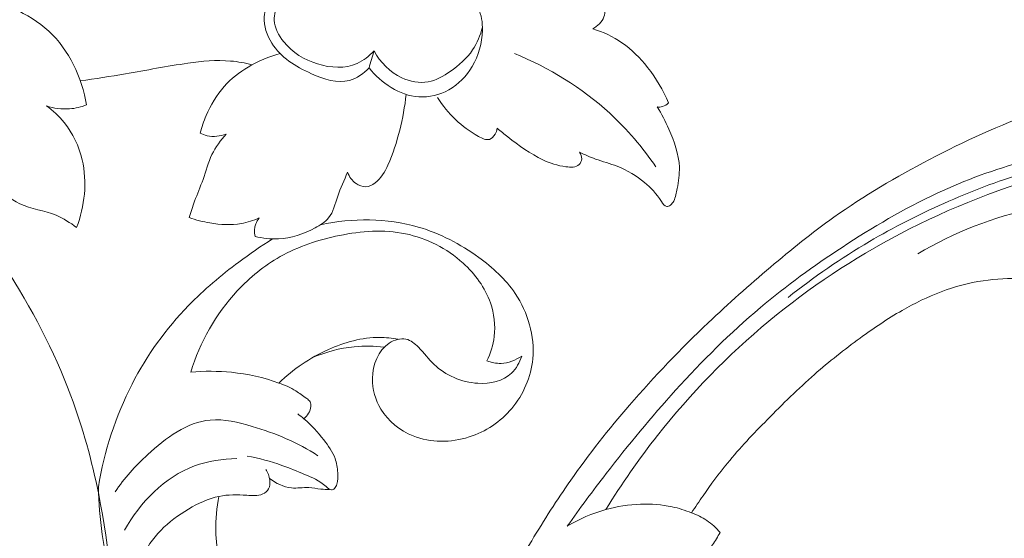
# Model space of a CAD drawing. Units: centimetres. Extents: x 1255 to 2094, y -542 to 111.
# Drawn here: x 1842 to 1852, y -297 to -291 of the extents above; entities that cross this region are included whole.
import ezdxf

# ---------------------------------------------------------------- set-up
doc = ezdxf.new("R2010")
doc.units = ezdxf.units.CM
doc.header["$MEASUREMENT"] = 0
doc.layers.add('layer 1', color=7, linetype='Continuous')

msp = doc.modelspace()

# ---------------------------------------------------------------- linework, layer by layer
at = {"layer": 'layer 1', "color": 250, "lineweight": 20}
for points, knots in [([(1834.4969, -289.89892), (1834.5809, -289.8736), (1834.67028, -289.86229), (1834.75846, -289.86929), (1834.75846, -289.86929), (1834.88425, -289.8794), (1835.00764, -289.92699), (1835.10897, -290.00414), (1835.10897, -290.00414), (1835.27167, -290.12809), (1835.37717, -290.32834), (1835.40008, -290.53256), (1835.40008, -290.53256), (1835.4184, -290.69512), (1835.38439, -290.86023), (1835.3112, -291.00441), (1835.3112, -291.00441), (1835.21518, -291.19335), (1835.05205, -291.34643), (1834.86085, -291.44387), (1834.86085, -291.44387), (1834.67261, -291.5399), (1834.45737, -291.5819), (1834.25153, -291.55708), (1834.25153, -291.55708), (1833.96183, -291.52222), (1833.69101, -291.35506), (1833.48857, -291.13381), (1833.48857, -291.13381), (1833.20636, -290.82544), (1833.05695, -290.41214), (1833.03828, -290.00414), (1833.03828, -290.00414), (1833.03171, -289.86024), (1833.04139, -289.71705), (1833.06402, -289.57605), (1833.06402, -289.57605), (1833.13084, -289.15879), (1833.31115, -288.76112), (1833.53439, -288.39717), (1833.53439, -288.39717), (1833.78187, -287.99369), (1834.08218, -287.63173), (1834.41869, -287.30257), (1834.41869, -287.30257), (1834.94718, -286.78553), (1835.56477, -286.34925), (1836.23864, -286.04873), (1836.23864, -286.04873), (1836.68178, -285.85124), (1837.14925, -285.71243), (1837.62718, -285.62015), (1837.62718, -285.62015), (1838.25396, -285.49896), (1838.8987, -285.4578), (1839.53064, -285.52844), (1839.53064, -285.52844), (1840.13168, -285.59562), (1840.72105, -285.76384), (1841.28051, -286.00029), (1841.28051, -286.00029), (1841.8812, -286.25407), (1842.44752, -286.58634), (1842.95755, -286.98706)], [0, 0, 0, 0, 0.0588235, 0.0588235, 0.0588235, 0.0588235, 0.1176471, 0.1176471, 0.1176471, 0.1176471, 0.1764706, 0.1764706, 0.1764706, 0.1764706, 0.2352941, 0.2352941, 0.2352941, 0.2352941, 0.2941176, 0.2941176, 0.2941176, 0.2941176, 0.3529412, 0.3529412, 0.3529412, 0.3529412, 0.4117647, 0.4117647, 0.4117647, 0.4117647, 0.4705882, 0.4705882, 0.4705882, 0.4705882, 0.5294118, 0.5294118, 0.5294118, 0.5294118, 0.5882353, 0.5882353, 0.5882353, 0.5882353, 0.6470588, 0.6470588, 0.6470588, 0.6470588, 0.7058824, 0.7058824, 0.7058824, 0.7058824, 0.7647059, 0.7647059, 0.7647059, 0.7647059, 0.8235294, 0.8235294, 0.8235294, 0.8235294, 0.8823529, 0.8823529, 0.8823529, 0.8823529, 1, 1, 1, 1]), ([(1840.66116, -290.46856), (1840.76348, -290.55292), (1840.87145, -290.62978), (1840.98289, -290.70247), (1840.98289, -290.70247), (1841.13089, -290.79899), (1841.28511, -290.88844), (1841.44986, -290.94883), (1841.44986, -290.94883), (1841.61073, -291.00787), (1841.78157, -291.03941), (1841.94505, -291.09202), (1841.94505, -291.09202), (1842.06667, -291.13119), (1842.18426, -291.18203), (1842.29931, -291.2398), (1842.29931, -291.2398), (1842.42433, -291.30259), (1842.54651, -291.37344), (1842.64897, -291.46742), (1842.64897, -291.46742), (1842.85361, -291.65523), (1842.97983, -291.93559), (1843.02904, -292.20896)], [0, 0, 0, 0, 0.1428571, 0.1428571, 0.1428571, 0.1428571, 0.2857143, 0.2857143, 0.2857143, 0.2857143, 0.4285714, 0.4285714, 0.4285714, 0.4285714, 0.5714286, 0.5714286, 0.5714286, 0.5714286, 0.7142857, 0.7142857, 0.7142857, 0.7142857, 1, 1, 1, 1]), ([(1846.59094, -290.91871), (1846.66682, -290.95512), (1846.73569, -291.00264), (1846.80272, -291.05624), (1846.80272, -291.05624), (1846.86763, -291.10814), (1846.93071, -291.1657), (1846.96656, -291.23747), (1846.96656, -291.23747), (1846.99951, -291.30351), (1847.00955, -291.38144), (1847.00807, -291.45816), (1847.00807, -291.45816), (1847.00559, -291.58749), (1846.97045, -291.71314), (1846.90546, -291.82281), (1846.90546, -291.82281), (1846.84819, -291.9194), (1846.76779, -292.00362), (1846.66957, -292.0587), (1846.66957, -292.0587), (1846.57843, -292.10968), (1846.47194, -292.13556), (1846.36821, -292.12856), (1846.36821, -292.12856), (1846.17418, -292.11555), (1845.98962, -291.98771), (1845.868, -291.83808)], [0, 0, 0, 0, 0.125, 0.125, 0.125, 0.125, 0.25, 0.25, 0.25, 0.25, 0.375, 0.375, 0.375, 0.375, 0.5, 0.5, 0.5, 0.5, 0.625, 0.625, 0.625, 0.625, 0.75, 0.75, 0.75, 0.75, 1, 1, 1, 1]), ([(1847.30024, -290.83223), (1847.44414, -290.83711), (1847.59348, -290.86214), (1847.72486, -290.91079), (1847.72486, -290.91079), (1847.85723, -290.95986), (1847.97143, -291.03304), (1848.10705, -291.11832), (1848.10705, -291.11832), (1848.16581, -291.1553), (1848.22867, -291.19455), (1848.23807, -291.25373), (1848.23807, -291.25373), (1848.24161, -291.27579), (1848.23772, -291.30075), (1848.22931, -291.32359), (1848.22931, -291.32359), (1848.20993, -291.37677), (1848.16645, -291.4187), (1848.11794, -291.44373)], [0, 0, 0, 0, 0.1666667, 0.1666667, 0.1666667, 0.1666667, 0.3333333, 0.3333333, 0.3333333, 0.3333333, 0.5, 0.5, 0.5, 0.5, 0.6666667, 0.6666667, 0.6666667, 0.6666667, 1, 1, 1, 1]), ([(1845.91827, -291.66562), (1845.87118, -291.71752), (1845.81419, -291.76363), (1845.7502, -291.79212), (1845.7502, -291.79212), (1845.62914, -291.84629), (1845.48305, -291.8378), (1845.35188, -291.79785), (1845.35188, -291.79785), (1845.21768, -291.75698), (1845.09916, -291.6833), (1845.01085, -291.57433), (1845.01085, -291.57433), (1844.95958, -291.51119), (1844.91843, -291.43609), (1844.91482, -291.35796), (1844.91482, -291.35796), (1844.91213, -291.3004), (1844.92988, -291.24122), (1844.95781, -291.18896), (1844.95781, -291.18896), (1844.98461, -291.13883), (1845.02082, -291.09527), (1845.06388, -291.05999)], [0, 0, 0, 0, 0.1428571, 0.1428571, 0.1428571, 0.1428571, 0.2857143, 0.2857143, 0.2857143, 0.2857143, 0.4285714, 0.4285714, 0.4285714, 0.4285714, 0.5714286, 0.5714286, 0.5714286, 0.5714286, 0.7142857, 0.7142857, 0.7142857, 0.7142857, 1, 1, 1, 1]), ([(1844.869, -291.15163), (1844.83966, -291.20416), (1844.81873, -291.26342), (1844.81455, -291.32359), (1844.81455, -291.32359), (1844.80819, -291.41566), (1844.84093, -291.51006), (1844.89043, -291.58869), (1844.89043, -291.58869), (1844.98079, -291.73195), (1845.12667, -291.82267), (1845.28881, -291.89529), (1845.28881, -291.89529), (1845.41411, -291.95143), (1845.5491, -291.99676), (1845.67142, -291.96268), (1845.67142, -291.96268), (1845.74475, -291.94224), (1845.81348, -291.89331), (1845.868, -291.83808)], [0, 0, 0, 0, 0.1666667, 0.1666667, 0.1666667, 0.1666667, 0.3333333, 0.3333333, 0.3333333, 0.3333333, 0.5, 0.5, 0.5, 0.5, 0.6666667, 0.6666667, 0.6666667, 0.6666667, 1, 1, 1, 1]), ([(1847.00799, -291.42683), (1846.98841, -291.50794), (1846.95609, -291.58777), (1846.90978, -291.65685), (1846.90978, -291.65685), (1846.85194, -291.74298), (1846.77218, -291.81227), (1846.68485, -291.87301), (1846.68485, -291.87301), (1846.61583, -291.92096), (1846.54215, -291.96367), (1846.46204, -291.97788), (1846.46204, -291.97788), (1846.37514, -291.99336), (1846.28074, -291.97519), (1846.19779, -291.93637), (1846.19779, -291.93637), (1846.07716, -291.8798), (1845.98071, -291.77925), (1845.91827, -291.66562)], [0, 0, 0, 0, 0.1666667, 0.1666667, 0.1666667, 0.1666667, 0.3333333, 0.3333333, 0.3333333, 0.3333333, 0.5, 0.5, 0.5, 0.5, 0.6666667, 0.6666667, 0.6666667, 0.6666667, 1, 1, 1, 1]), ([(1848.11794, -291.44373), (1848.22125, -291.47562), (1848.32151, -291.52201), (1848.41061, -291.58353), (1848.41061, -291.58353), (1848.50911, -291.65148), (1848.59389, -291.7381), (1848.66828, -291.83243), (1848.66828, -291.83243), (1848.7544, -291.9416), (1848.82646, -292.06118), (1848.8802, -292.18845)], [0, 0, 0, 0, 0.25, 0.25, 0.25, 0.25, 0.5, 0.5, 0.5, 0.5, 1, 1, 1, 1]), ([(1844.17052, -292.49201), (1844.18608, -292.43233), (1844.20644, -292.37407), (1844.2307, -292.31715), (1844.2307, -292.31715), (1844.27616, -292.21087), (1844.33584, -292.10933), (1844.41271, -292.02342), (1844.41271, -292.02342), (1844.48151, -291.94641), (1844.56424, -291.88192), (1844.65341, -291.82854), (1844.65341, -291.82854), (1844.75381, -291.76858), (1844.86243, -291.7229), (1844.97493, -291.69383)], [0, 0, 0, 0, 0.2, 0.2, 0.2, 0.2, 0.4, 0.4, 0.4, 0.4, 0.6, 0.6, 0.6, 0.6, 1, 1, 1, 1]), ([(1848.7532, -292.83291), (1848.61906, -292.63697), (1848.46371, -292.45475), (1848.288, -292.29346), (1848.288, -292.29346), (1848.00897, -292.03749), (1847.67868, -291.83462), (1847.32923, -291.69292)], [0, 0, 0, 0, 0.3333333, 0.3333333, 0.3333333, 0.3333333, 1, 1, 1, 1]), ([(1844.69336, -291.8057), (1844.62243, -291.78795), (1844.55003, -291.77466), (1844.47719, -291.76829), (1844.47719, -291.76829), (1844.33457, -291.75578), (1844.19046, -291.76992), (1844.04805, -291.78972), (1844.04805, -291.78972), (1843.83627, -291.8192), (1843.62817, -291.86128), (1843.41859, -291.89706), (1843.41859, -291.89706), (1843.26797, -291.92279), (1843.11658, -291.94521), (1842.9654, -291.96798)], [0, 0, 0, 0, 0.2, 0.2, 0.2, 0.2, 0.4, 0.4, 0.4, 0.4, 0.6, 0.6, 0.6, 0.6, 1, 1, 1, 1]), ([(1848.3108, -297.57039), (1848.19802, -297.74743), (1848.09186, -297.9286), (1847.99122, -298.11313), (1847.99122, -298.11313), (1847.87241, -298.33087), (1847.76132, -298.55316), (1847.66336, -298.78137), (1847.66336, -298.78137), (1847.5746, -298.98804), (1847.49669, -299.19952), (1847.42175, -299.41211), (1847.42175, -299.41211), (1847.33764, -299.65092), (1847.25736, -299.89112), (1847.18891, -300.13528), (1847.18891, -300.13528), (1847.10544, -300.43278), (1847.03961, -300.73604), (1846.99389, -301.04342), (1846.99389, -301.04342), (1846.95143, -301.329), (1846.92632, -301.61822), (1846.92461, -301.9078), (1846.92461, -301.9078), (1846.92332, -302.13734), (1846.93666, -302.367), (1846.9725, -302.59709), (1846.9725, -302.59709), (1846.99428, -302.73739), (1847.02448, -302.87785), (1847.08537, -303.00604), (1847.08537, -303.00604), (1847.10707, -303.05166), (1847.13258, -303.0957), (1847.16161, -303.13731), (1847.16161, -303.13731), (1847.20306, -303.19653), (1847.25161, -303.25096), (1847.30445, -303.30021), (1847.30445, -303.30021), (1847.36732, -303.35895), (1847.43615, -303.4105), (1847.50941, -303.45729), (1847.50941, -303.45729), (1847.55101, -303.48377), (1847.59401, -303.50868), (1847.64068, -303.52091), (1847.64068, -303.52091), (1847.68027, -303.53121), (1847.72243, -303.53222), (1847.76255, -303.52576), (1847.76255, -303.52576), (1847.79399, -303.52069), (1847.82405, -303.51089), (1847.85325, -303.49869), (1847.85325, -303.49869), (1847.88019, -303.48735), (1847.90642, -303.4739), (1847.93502, -303.46757), (1847.93502, -303.46757), (1847.96799, -303.46023), (1848.00428, -303.46235), (1848.03737, -303.47296), (1848.03737, -303.47296), (1848.06521, -303.48192), (1848.0909, -303.49703), (1848.11449, -303.51457), (1848.11449, -303.51457), (1848.13729, -303.53147), (1848.15826, -303.55065), (1848.17727, -303.57168), (1848.17727, -303.57168), (1848.21522, -303.61366), (1848.24543, -303.66276), (1848.26703, -303.71531), (1848.26703, -303.71531), (1848.28741, -303.76483), (1848.30018, -303.8175), (1848.30099, -303.86989), (1848.30099, -303.86989), (1848.30161, -303.91366), (1848.29396, -303.95712), (1848.28106, -303.9985), (1848.28106, -303.9985), (1848.25602, -304.07877), (1848.21127, -304.15109), (1848.15757, -304.2157), (1848.15757, -304.2157), (1848.09699, -304.28869), (1848.02503, -304.35185), (1847.94307, -304.39753), (1847.94307, -304.39753), (1847.79684, -304.47896), (1847.61902, -304.50486), (1847.44536, -304.49538), (1847.44536, -304.49538), (1847.26187, -304.48532), (1847.08309, -304.43578), (1846.91883, -304.35475), (1846.91883, -304.35475), (1846.79159, -304.29202), (1846.67315, -304.21044), (1846.56679, -304.11576), (1846.56679, -304.11576), (1846.41393, -303.97965), (1846.28601, -303.81659), (1846.18093, -303.64094), (1846.18093, -303.64094), (1846.06999, -303.45557), (1845.98449, -303.25612), (1845.92773, -303.05062), (1845.92773, -303.05062), (1845.86613, -302.82755), (1845.83842, -302.59719), (1845.82097, -302.36713), (1845.82097, -302.36713), (1845.80437, -302.14873), (1845.79696, -301.9307), (1845.80654, -301.71398), (1845.80654, -301.71398), (1845.81786, -301.45907), (1845.85274, -301.20606), (1845.89229, -300.95444), (1845.89229, -300.95444), (1845.94131, -300.64315), (1845.99749, -300.33401), (1846.06223, -300.02658), (1846.06223, -300.02658), (1846.12093, -299.7479), (1846.18663, -299.47067), (1846.26955, -299.19905), (1846.26955, -299.19905), (1846.35192, -298.92942), (1846.45122, -298.66542), (1846.56244, -298.40714), (1846.56244, -298.40714), (1846.68746, -298.11696), (1846.82738, -297.83403), (1846.97212, -297.55377), (1846.97212, -297.55377), (1847.14041, -297.2279), (1847.31523, -296.90552), (1847.50347, -296.59134), (1847.50347, -296.59134), (1847.62751, -296.38439), (1847.75744, -296.18086), (1847.89576, -295.98352), (1847.89576, -295.98352), (1848.07957, -295.72105), (1848.27823, -295.46945), (1848.48762, -295.22705), (1848.48762, -295.22705), (1848.73738, -294.9378), (1849.00236, -294.6619), (1849.27937, -294.39887), (1849.27937, -294.39887), (1849.48185, -294.20671), (1849.69074, -294.02131), (1849.90397, -293.84076), (1849.90397, -293.84076), (1850.11031, -293.66605), (1850.32063, -293.49584), (1850.54108, -293.33929), (1850.54108, -293.33929), (1850.84573, -293.12268), (1851.1695, -292.93227), (1851.50192, -292.75828), (1851.50192, -292.75828), (1851.85062, -292.57563), (1852.20898, -292.4111), (1852.58196, -292.27957), (1852.58196, -292.27957), (1852.88305, -292.1733), (1853.19366, -292.08868), (1853.51081, -292.04326), (1853.51081, -292.04326), (1853.79052, -292.00317), (1854.07522, -291.99359), (1854.36063, -291.99694), (1854.36063, -291.99694), (1854.658, -292.0003), (1854.95615, -292.01765), (1855.24881, -292.07329), (1855.24881, -292.07329), (1855.52137, -292.12509), (1855.78911, -292.21009), (1856.04794, -292.31974), (1856.04794, -292.31974), (1856.28785, -292.42139), (1856.52004, -292.54407), (1856.72929, -292.69809), (1856.72929, -292.69809), (1856.88484, -292.81254), (1857.0277, -292.94426), (1857.16256, -293.08465), (1857.16256, -293.08465), (1857.2809, -293.20789), (1857.39299, -293.33789), (1857.47796, -293.48424), (1857.47796, -293.48424), (1857.54406, -293.59818), (1857.59367, -293.72198), (1857.62648, -293.84913), (1857.62648, -293.84913), (1857.64936, -293.93837), (1857.66406, -294.02922), (1857.66737, -294.12034), (1857.66737, -294.12034), (1857.67111, -294.22398), (1857.66029, -294.328), (1857.63445, -294.42743), (1857.63445, -294.42743), (1857.61379, -294.50683), (1857.58363, -294.58331), (1857.5444, -294.65475), (1857.5444, -294.65475), (1857.49607, -294.74308), (1857.43398, -294.82372), (1857.361, -294.89261), (1857.361, -294.89261), (1857.29414, -294.95574), (1857.21816, -295.00902), (1857.13511, -295.04955), (1857.13511, -295.04955), (1857.04021, -295.09595), (1856.93617, -295.12571), (1856.82929, -295.13245), (1856.82929, -295.13245), (1856.72729, -295.13893), (1856.62276, -295.12437), (1856.52505, -295.09123), (1856.52505, -295.09123), (1856.45858, -295.06858), (1856.39525, -295.0375), (1856.33491, -294.99968), (1856.33491, -294.99968), (1856.27586, -294.96271), (1856.2198, -294.91928), (1856.1776, -294.86409), (1856.1776, -294.86409), (1856.14139, -294.81665), (1856.11546, -294.76052), (1856.10513, -294.70197), (1856.10513, -294.70197), (1856.09919, -294.66785), (1856.09856, -294.63292), (1856.10684, -294.59992), (1856.10684, -294.59992), (1856.11471, -294.56848), (1856.13073, -294.53875), (1856.15229, -294.5155), (1856.15229, -294.5155), (1856.1929, -294.47169), (1856.25323, -294.45046), (1856.31288, -294.43377), (1856.31288, -294.43377), (1856.37853, -294.41541), (1856.44336, -294.40243), (1856.5104, -294.40202)], [0, 0, 0, 0, 0.0151515, 0.0151515, 0.0151515, 0.0151515, 0.030303, 0.030303, 0.030303, 0.030303, 0.0454545, 0.0454545, 0.0454545, 0.0454545, 0.0606061, 0.0606061, 0.0606061, 0.0606061, 0.0757576, 0.0757576, 0.0757576, 0.0757576, 0.0909091, 0.0909091, 0.0909091, 0.0909091, 0.1060606, 0.1060606, 0.1060606, 0.1060606, 0.1212121, 0.1212121, 0.1212121, 0.1212121, 0.1363636, 0.1363636, 0.1363636, 0.1363636, 0.1515152, 0.1515152, 0.1515152, 0.1515152, 0.1666667, 0.1666667, 0.1666667, 0.1666667, 0.1818182, 0.1818182, 0.1818182, 0.1818182, 0.1969697, 0.1969697, 0.1969697, 0.1969697, 0.2121212, 0.2121212, 0.2121212, 0.2121212, 0.2272727, 0.2272727, 0.2272727, 0.2272727, 0.2424242, 0.2424242, 0.2424242, 0.2424242, 0.2575758, 0.2575758, 0.2575758, 0.2575758, 0.2727273, 0.2727273, 0.2727273, 0.2727273, 0.2878788, 0.2878788, 0.2878788, 0.2878788, 0.3030303, 0.3030303, 0.3030303, 0.3030303, 0.3181818, 0.3181818, 0.3181818, 0.3181818, 0.3333333, 0.3333333, 0.3333333, 0.3333333, 0.3484848, 0.3484848, 0.3484848, 0.3484848, 0.3636364, 0.3636364, 0.3636364, 0.3636364, 0.3787879, 0.3787879, 0.3787879, 0.3787879, 0.3939394, 0.3939394, 0.3939394, 0.3939394, 0.4090909, 0.4090909, 0.4090909, 0.4090909, 0.4242424, 0.4242424, 0.4242424, 0.4242424, 0.4393939, 0.4393939, 0.4393939, 0.4393939, 0.4545455, 0.4545455, 0.4545455, 0.4545455, 0.469697, 0.469697, 0.469697, 0.469697, 0.4848485, 0.4848485, 0.4848485, 0.4848485, 0.5, 0.5, 0.5, 0.5, 0.5151515, 0.5151515, 0.5151515, 0.5151515, 0.530303, 0.530303, 0.530303, 0.530303, 0.5454545, 0.5454545, 0.5454545, 0.5454545, 0.5606061, 0.5606061, 0.5606061, 0.5606061, 0.5757576, 0.5757576, 0.5757576, 0.5757576, 0.5909091, 0.5909091, 0.5909091, 0.5909091, 0.6060606, 0.6060606, 0.6060606, 0.6060606, 0.6212121, 0.6212121, 0.6212121, 0.6212121, 0.6363636, 0.6363636, 0.6363636, 0.6363636, 0.6515152, 0.6515152, 0.6515152, 0.6515152, 0.6666667, 0.6666667, 0.6666667, 0.6666667, 0.6818182, 0.6818182, 0.6818182, 0.6818182, 0.6969697, 0.6969697, 0.6969697, 0.6969697, 0.7121212, 0.7121212, 0.7121212, 0.7121212, 0.7272727, 0.7272727, 0.7272727, 0.7272727, 0.7424242, 0.7424242, 0.7424242, 0.7424242, 0.7575758, 0.7575758, 0.7575758, 0.7575758, 0.7727273, 0.7727273, 0.7727273, 0.7727273, 0.7878788, 0.7878788, 0.7878788, 0.7878788, 0.8030303, 0.8030303, 0.8030303, 0.8030303, 0.8181818, 0.8181818, 0.8181818, 0.8181818, 0.8333333, 0.8333333, 0.8333333, 0.8333333, 0.8484848, 0.8484848, 0.8484848, 0.8484848, 0.8636364, 0.8636364, 0.8636364, 0.8636364, 0.8787879, 0.8787879, 0.8787879, 0.8787879, 0.8939394, 0.8939394, 0.8939394, 0.8939394, 0.9090909, 0.9090909, 0.9090909, 0.9090909, 0.9242424, 0.9242424, 0.9242424, 0.9242424, 0.9393939, 0.9393939, 0.9393939, 0.9393939, 0.9545455, 0.9545455, 0.9545455, 0.9545455, 0.969697, 0.969697, 0.969697, 0.969697, 1, 1, 1, 1]), ([(1846.24185, -292.10417), (1846.22862, -292.22529), (1846.20585, -292.34579), (1846.17644, -292.46373), (1846.17644, -292.46373), (1846.14653, -292.58316), (1846.10983, -292.70005), (1846.05772, -292.81424), (1846.05772, -292.81424), (1846.02667, -292.88234), (1845.99019, -292.94951), (1845.92966, -292.9942), (1845.92966, -292.9942), (1845.90194, -293.01457), (1845.86913, -293.03026), (1845.83568, -293.03175), (1845.83568, -293.03175), (1845.80167, -293.03323), (1845.76688, -293.01994), (1845.73782, -292.99979), (1845.73782, -292.99979), (1845.69773, -292.97186), (1845.66874, -292.93056), (1845.65233, -292.88601)], [0, 0, 0, 0, 0.1428571, 0.1428571, 0.1428571, 0.1428571, 0.2857143, 0.2857143, 0.2857143, 0.2857143, 0.4285714, 0.4285714, 0.4285714, 0.4285714, 0.5714286, 0.5714286, 0.5714286, 0.5714286, 0.7142857, 0.7142857, 0.7142857, 0.7142857, 1, 1, 1, 1]), ([(1843.02904, -292.20896), (1842.97453, -292.23039), (1842.91661, -292.24446), (1842.85778, -292.24884), (1842.85778, -292.24884), (1842.77943, -292.25464), (1842.69953, -292.24304), (1842.6255, -292.21836)], [0, 0, 0, 0, 0.3333333, 0.3333333, 0.3333333, 0.3333333, 1, 1, 1, 1]), ([(1847.15818, -292.44407), (1847.15444, -292.46536), (1847.14687, -292.48537), (1847.13499, -292.50446), (1847.13499, -292.50446), (1847.1212, -292.52687), (1847.10169, -292.54809), (1847.07941, -292.55551), (1847.07941, -292.55551), (1847.04597, -292.56676), (1847.00623, -292.54682), (1846.96974, -292.52659), (1846.96974, -292.52659), (1846.87746, -292.47547), (1846.80562, -292.42244), (1846.7383, -292.35752), (1846.7383, -292.35752), (1846.67092, -292.29254), (1846.60813, -292.21575), (1846.55778, -292.13443)], [0, 0, 0, 0, 0.1666667, 0.1666667, 0.1666667, 0.1666667, 0.3333333, 0.3333333, 0.3333333, 0.3333333, 0.5, 0.5, 0.5, 0.5, 0.6666667, 0.6666667, 0.6666667, 0.6666667, 1, 1, 1, 1]), ([(1848.8802, -292.18845), (1848.86358, -292.20564), (1848.84237, -292.21978), (1848.81917, -292.22628), (1848.81917, -292.22628), (1848.8015, -292.23123), (1848.78276, -292.23173), (1848.76473, -292.22911)], [0, 0, 0, 0, 0.3333333, 0.3333333, 0.3333333, 0.3333333, 1, 1, 1, 1]), ([(1842.6255, -292.21836), (1842.69161, -292.26666), (1842.75221, -292.3233), (1842.80383, -292.38722), (1842.80383, -292.38722), (1842.89095, -292.49527), (1842.95246, -292.62424), (1842.9845, -292.76036), (1842.9845, -292.76036), (1843.03717, -292.98458), (1843.00967, -293.22832), (1842.92821, -293.44088)], [0, 0, 0, 0, 0.25, 0.25, 0.25, 0.25, 0.5, 0.5, 0.5, 0.5, 1, 1, 1, 1]), ([(1848.76473, -292.22911), (1848.80984, -292.30025), (1848.84746, -292.37492), (1848.88218, -292.45263), (1848.88218, -292.45263), (1848.93705, -292.57524), (1848.9845, -292.70514), (1848.98824, -292.83673), (1848.98824, -292.83673), (1848.99022, -292.9073), (1848.97962, -292.97843), (1848.96696, -293.0495), (1848.96696, -293.0495), (1848.95911, -293.09298), (1848.95062, -293.1364), (1848.93118, -293.1755), (1848.93118, -293.1755), (1848.92319, -293.19141), (1848.91343, -293.20669), (1848.8983, -293.21772), (1848.8983, -293.21772), (1848.88699, -293.22606), (1848.87284, -293.232), (1848.86068, -293.23087), (1848.86068, -293.23087), (1848.83883, -293.22896), (1848.82398, -293.20407), (1848.80899, -293.18116), (1848.80899, -293.18116), (1848.75575, -293.09935), (1848.70229, -293.04264), (1848.63886, -292.99024), (1848.63886, -292.99024), (1848.55945, -292.92483), (1848.46421, -292.86621), (1848.36429, -292.82669), (1848.36429, -292.82669), (1848.29181, -292.79805), (1848.21693, -292.77945), (1848.14431, -292.75336), (1848.14431, -292.75336), (1848.09001, -292.73384), (1848.03704, -292.71002), (1847.98451, -292.68562)], [0, 0, 0, 0, 0.0833333, 0.0833333, 0.0833333, 0.0833333, 0.1666667, 0.1666667, 0.1666667, 0.1666667, 0.25, 0.25, 0.25, 0.25, 0.3333333, 0.3333333, 0.3333333, 0.3333333, 0.4166667, 0.4166667, 0.4166667, 0.4166667, 0.5, 0.5, 0.5, 0.5, 0.5833333, 0.5833333, 0.5833333, 0.5833333, 0.6666667, 0.6666667, 0.6666667, 0.6666667, 0.75, 0.75, 0.75, 0.75, 0.8333333, 0.8333333, 0.8333333, 0.8333333, 1, 1, 1, 1]), ([(1844.06021, -293.34167), (1844.07726, -293.28687), (1844.09479, -293.23214), (1844.11466, -293.17833), (1844.11466, -293.17833), (1844.14174, -293.10486), (1844.17328, -293.03316), (1844.19923, -292.95913), (1844.19923, -292.95913), (1844.22865, -292.87512), (1844.25078, -292.78808), (1844.28946, -292.70839), (1844.28946, -292.70839), (1844.32594, -292.63315), (1844.37693, -292.56449), (1844.43279, -292.50198)], [0, 0, 0, 0, 0.2, 0.2, 0.2, 0.2, 0.4, 0.4, 0.4, 0.4, 0.6, 0.6, 0.6, 0.6, 1, 1, 1, 1]), ([(1844.43279, -292.50198), (1844.37304, -292.52567), (1844.3036, -292.5343), (1844.24074, -292.51924), (1844.24074, -292.51924), (1844.2162, -292.51337), (1844.19266, -292.50382), (1844.17052, -292.49201)], [0, 0, 0, 0, 0.3333333, 0.3333333, 0.3333333, 0.3333333, 1, 1, 1, 1]), ([(1847.98451, -292.68562), (1847.99808, -292.70471), (1848.0077, -292.72861), (1848.00614, -292.75237), (1848.00614, -292.75237), (1848.00473, -292.77358), (1847.99455, -292.79466), (1847.97984, -292.8088), (1847.97984, -292.8088), (1847.9483, -292.8392), (1847.89619, -292.83744), (1847.84818, -292.83143), (1847.84818, -292.83143), (1847.76099, -292.82032), (1847.68745, -292.79487), (1847.61596, -292.76086), (1847.61596, -292.76086), (1847.49201, -292.70195), (1847.37428, -292.61774), (1847.26347, -292.53055), (1847.26347, -292.53055), (1847.22762, -292.50234), (1847.19248, -292.47384), (1847.15818, -292.44407)], [0, 0, 0, 0, 0.1428571, 0.1428571, 0.1428571, 0.1428571, 0.2857143, 0.2857143, 0.2857143, 0.2857143, 0.4285714, 0.4285714, 0.4285714, 0.4285714, 0.5714286, 0.5714286, 0.5714286, 0.5714286, 0.7142857, 0.7142857, 0.7142857, 0.7142857, 1, 1, 1, 1]), ([(1842.92821, -293.44088), (1842.86309, -293.39442), (1842.79549, -293.34959), (1842.72174, -293.31883), (1842.72174, -293.31883), (1842.60443, -293.26997), (1842.47184, -293.25675), (1842.358, -293.20386), (1842.358, -293.20386), (1842.25901, -293.1579), (1842.17415, -293.08181), (1842.09284, -293.00445), (1842.09284, -293.00445), (1841.97326, -292.89054), (1841.86126, -292.77373), (1841.76707, -292.64107)], [0, 0, 0, 0, 0.2, 0.2, 0.2, 0.2, 0.4, 0.4, 0.4, 0.4, 0.6, 0.6, 0.6, 0.6, 1, 1, 1, 1]), ([(1855.60534, -293.45673), (1855.60341, -293.48813), (1855.59617, -293.5195), (1855.58383, -293.54793), (1855.58383, -293.54793), (1855.57072, -293.57828), (1855.55186, -293.60533), (1855.52726, -293.62882), (1855.52726, -293.62882), (1855.50138, -293.65344), (1855.46933, -293.67407), (1855.43455, -293.67556), (1855.43455, -293.67556), (1855.40606, -293.67679), (1855.3758, -293.66517), (1855.352, -293.64728), (1855.352, -293.64728), (1855.32906, -293.62995), (1855.31216, -293.60665), (1855.29631, -293.58299), (1855.29631, -293.58299), (1855.27326, -293.54855), (1855.25226, -293.51318), (1855.22858, -293.47966), (1855.22858, -293.47966), (1855.19434, -293.43108), (1855.15447, -293.38621), (1855.11214, -293.34383), (1855.11214, -293.34383), (1855.01752, -293.24936), (1854.91053, -293.16813), (1854.79795, -293.09711), (1854.79795, -293.09711), (1854.74252, -293.06216), (1854.68582, -293.02963), (1854.62828, -292.99879), (1854.62828, -292.99879), (1854.49988, -292.92985), (1854.36735, -292.86892), (1854.23182, -292.81601), (1854.23182, -292.81601), (1854.12004, -292.77235), (1854.00611, -292.73415), (1853.88997, -292.70671), (1853.88997, -292.70671), (1853.67895, -292.65666), (1853.46057, -292.64193), (1853.24523, -292.6506), (1853.24523, -292.6506), (1852.97928, -292.66126), (1852.71793, -292.70754), (1852.46307, -292.77485), (1852.46307, -292.77485), (1852.15878, -292.85505), (1851.86381, -292.96496), (1851.58049, -293.09736), (1851.58049, -293.09736), (1851.24725, -293.25311), (1850.93032, -293.43988), (1850.6236, -293.6415), (1850.6236, -293.6415), (1850.33899, -293.82857), (1850.06308, -294.02831), (1849.8032, -294.24698), (1849.8032, -294.24698), (1849.49921, -294.50261), (1849.21708, -294.78406), (1848.95002, -295.07857), (1848.95002, -295.07857), (1848.706, -295.34777), (1848.47457, -295.62785), (1848.25258, -295.9153), (1848.25258, -295.9153), (1848.11865, -296.08887), (1847.98819, -296.26502), (1847.86172, -296.44413)], [0, 0, 0, 0, 0.05, 0.05, 0.05, 0.05, 0.1, 0.1, 0.1, 0.1, 0.15, 0.15, 0.15, 0.15, 0.2, 0.2, 0.2, 0.2, 0.25, 0.25, 0.25, 0.25, 0.3, 0.3, 0.3, 0.3, 0.35, 0.35, 0.35, 0.35, 0.4, 0.4, 0.4, 0.4, 0.45, 0.45, 0.45, 0.45, 0.5, 0.5, 0.5, 0.5, 0.55, 0.55, 0.55, 0.55, 0.6, 0.6, 0.6, 0.6, 0.65, 0.65, 0.65, 0.65, 0.7, 0.7, 0.7, 0.7, 0.75, 0.75, 0.75, 0.75, 0.8, 0.8, 0.8, 0.8, 0.85, 0.85, 0.85, 0.85, 0.9, 0.9, 0.9, 0.9, 1, 1, 1, 1]), ([(1854.63375, -293.00166), (1854.50879, -292.94231), (1854.37951, -292.89219), (1854.24767, -292.85233), (1854.24767, -292.85233), (1854.16585, -292.82758), (1854.08306, -292.8068), (1853.99952, -292.78991), (1853.99952, -292.78991), (1853.84843, -292.75929), (1853.69495, -292.74134), (1853.54183, -292.73711), (1853.54183, -292.73711), (1853.38779, -292.73282), (1853.23398, -292.74252), (1853.08193, -292.76211), (1853.08193, -292.76211), (1852.87222, -292.78898), (1852.66581, -292.83486), (1852.464, -292.89357), (1852.464, -292.89357), (1852.18391, -292.97504), (1851.91231, -293.0812), (1851.64716, -293.20005), (1851.64716, -293.20005), (1851.39103, -293.31475), (1851.14077, -293.44129), (1850.89937, -293.58276), (1850.89937, -293.58276), (1850.61358, -293.75039), (1850.34023, -293.93916), (1850.08147, -294.14473)], [0, 0, 0, 0, 0.1111111, 0.1111111, 0.1111111, 0.1111111, 0.2222222, 0.2222222, 0.2222222, 0.2222222, 0.3333333, 0.3333333, 0.3333333, 0.3333333, 0.4444444, 0.4444444, 0.4444444, 0.4444444, 0.5555556, 0.5555556, 0.5555556, 0.5555556, 0.6666667, 0.6666667, 0.6666667, 0.6666667, 0.7777778, 0.7777778, 0.7777778, 0.7777778, 1, 1, 1, 1]), ([(1845.65233, -292.88601), (1845.61995, -292.96677), (1845.58198, -293.04349), (1845.55355, -293.12763), (1845.55355, -293.12763), (1845.52788, -293.20393), (1845.50992, -293.28638), (1845.46148, -293.3457), (1845.46148, -293.3457), (1845.42705, -293.38792), (1845.3772, -293.41839), (1845.32614, -293.4454), (1845.32614, -293.4454), (1845.20912, -293.50713), (1845.08545, -293.54991), (1844.9576, -293.55628), (1844.9576, -293.55628), (1844.8789, -293.56031), (1844.79864, -293.55048), (1844.72214, -293.53082)], [0, 0, 0, 0, 0.1666667, 0.1666667, 0.1666667, 0.1666667, 0.3333333, 0.3333333, 0.3333333, 0.3333333, 0.5, 0.5, 0.5, 0.5, 0.6666667, 0.6666667, 0.6666667, 0.6666667, 1, 1, 1, 1]), ([(1848.24884, -296.27737), (1848.40751, -296.01901), (1848.58101, -295.76997), (1848.76878, -295.53195), (1848.76878, -295.53195), (1849.10063, -295.11139), (1849.47659, -294.72528), (1849.88923, -294.38314), (1849.88923, -294.38314), (1850.2959, -294.04592), (1850.73818, -293.75133), (1851.2077, -293.50516), (1851.2077, -293.50516), (1851.71436, -293.23931), (1852.25276, -293.02985), (1852.80708, -292.87954)], [0, 0, 0, 0, 0.2, 0.2, 0.2, 0.2, 0.4, 0.4, 0.4, 0.4, 0.6, 0.6, 0.6, 0.6, 1, 1, 1, 1]), ([(1841.58379, -292.98939), (1841.81197, -293.25816), (1842.02078, -293.54306), (1842.2117, -293.84046), (1842.2117, -293.84046), (1842.47333, -294.24832), (1842.70102, -294.67966), (1842.87072, -295.13263), (1842.87072, -295.13263), (1842.99135, -295.4545), (1843.08257, -295.78741), (1843.15045, -296.1247), (1843.15045, -296.1247), (1843.25977, -296.66719), (1843.30856, -297.22113), (1843.28841, -297.77657), (1843.28841, -297.77657), (1843.27363, -298.18478), (1843.22166, -298.5937), (1843.10159, -298.98048), (1843.10159, -298.98048), (1843.01702, -299.253), (1842.89872, -299.51442), (1842.77144, -299.77279), (1842.77144, -299.77279), (1842.55472, -300.21254), (1842.31197, -300.6431), (1842.00148, -301.01468), (1842.00148, -301.01468), (1841.62388, -301.46666), (1841.14602, -301.83153), (1840.6548, -302.17455), (1840.6548, -302.17455), (1840.40681, -302.34772), (1840.15551, -302.5153), (1839.87649, -302.6208), (1839.87649, -302.6208), (1839.65219, -302.70565), (1839.41008, -302.7502), (1839.17023, -302.76675)], [0, 0, 0, 0, 0.0909091, 0.0909091, 0.0909091, 0.0909091, 0.1818182, 0.1818182, 0.1818182, 0.1818182, 0.2727273, 0.2727273, 0.2727273, 0.2727273, 0.3636364, 0.3636364, 0.3636364, 0.3636364, 0.4545455, 0.4545455, 0.4545455, 0.4545455, 0.5454545, 0.5454545, 0.5454545, 0.5454545, 0.6363636, 0.6363636, 0.6363636, 0.6363636, 0.7272727, 0.7272727, 0.7272727, 0.7272727, 0.8181818, 0.8181818, 0.8181818, 0.8181818, 1, 1, 1, 1]), ([(1854.32806, -293.75858), (1854.31153, -293.69108), (1854.28489, -293.62512), (1854.24769, -293.56503), (1854.24769, -293.56503), (1854.19627, -293.48191), (1854.12463, -293.41014), (1854.04264, -293.35768), (1854.04264, -293.35768), (1853.94417, -293.29457), (1853.83082, -293.25919), (1853.71704, -293.23464), (1853.71704, -293.23464), (1853.58194, -293.20562), (1853.44616, -293.19167), (1853.31023, -293.18712), (1853.31023, -293.18712), (1853.06006, -293.17853), (1852.80967, -293.20133), (1852.56474, -293.24977), (1852.56474, -293.24977), (1852.14669, -293.33243), (1851.74487, -293.48973), (1851.38564, -293.70723)], [0, 0, 0, 0, 0.1428571, 0.1428571, 0.1428571, 0.1428571, 0.2857143, 0.2857143, 0.2857143, 0.2857143, 0.4285714, 0.4285714, 0.4285714, 0.4285714, 0.5714286, 0.5714286, 0.5714286, 0.5714286, 0.7142857, 0.7142857, 0.7142857, 0.7142857, 1, 1, 1, 1]), ([(1844.76371, -293.34599), (1844.70658, -293.3713), (1844.64633, -293.39096), (1844.58467, -293.40185), (1844.58467, -293.40185), (1844.48108, -293.42016), (1844.3736, -293.41394), (1844.26938, -293.39612), (1844.26938, -293.39612), (1844.19796, -293.38396), (1844.12796, -293.36628), (1844.06021, -293.34167)], [0, 0, 0, 0, 0.25, 0.25, 0.25, 0.25, 0.5, 0.5, 0.5, 0.5, 1, 1, 1, 1]), ([(1844.72214, -293.53082), (1844.71372, -293.49002), (1844.71499, -293.44548), (1844.72942, -293.40616), (1844.72942, -293.40616), (1844.73741, -293.38431), (1844.74943, -293.36409), (1844.76371, -293.34599)], [0, 0, 0, 0, 0.3333333, 0.3333333, 0.3333333, 0.3333333, 1, 1, 1, 1]), ([(1847.40334, -294.73516), (1847.38262, -294.79817), (1847.34924, -294.86053), (1847.30158, -294.90607), (1847.30158, -294.90607), (1847.21694, -294.98689), (1847.08733, -295.0144), (1846.96331, -295.0079), (1846.96331, -295.0079), (1846.79516, -294.99913), (1846.63733, -294.92771), (1846.52334, -294.81882), (1846.52334, -294.81882), (1846.46755, -294.76557), (1846.4223, -294.70334), (1846.36509, -294.646), (1846.36509, -294.646), (1846.32854, -294.60944), (1846.2871, -294.57479), (1846.23965, -294.56426), (1846.23965, -294.56426), (1846.18514, -294.55202), (1846.12263, -294.57154), (1846.07235, -294.60428), (1846.07235, -294.60428), (1845.95745, -294.67888), (1845.90604, -294.82249), (1845.90321, -294.95882), (1845.90321, -294.95882), (1845.90095, -295.06998), (1845.93107, -295.17633), (1845.98686, -295.2679), (1845.98686, -295.2679), (1846.06026, -295.38839), (1846.17807, -295.48342), (1846.31051, -295.53709), (1846.31051, -295.53709), (1846.48792, -295.60886), (1846.69157, -295.60632), (1846.87421, -295.54798), (1846.87421, -295.54798), (1847.04151, -295.49452), (1847.19135, -295.39419), (1847.30335, -295.26069), (1847.30335, -295.26069), (1847.4208, -295.12075), (1847.49696, -294.94447), (1847.51435, -294.76246), (1847.51435, -294.76246), (1847.53613, -294.53378), (1847.46542, -294.29619), (1847.33793, -294.10605), (1847.33793, -294.10605), (1847.24099, -293.96145), (1847.11123, -293.84428), (1846.97066, -293.74232), (1846.97066, -293.74232), (1846.78568, -293.60825), (1846.58175, -293.50049), (1846.36326, -293.43685), (1846.36326, -293.43685), (1846.04775, -293.34492), (1845.70169, -293.34492), (1845.38172, -293.41358)], [0, 0, 0, 0, 0.0588235, 0.0588235, 0.0588235, 0.0588235, 0.1176471, 0.1176471, 0.1176471, 0.1176471, 0.1764706, 0.1764706, 0.1764706, 0.1764706, 0.2352941, 0.2352941, 0.2352941, 0.2352941, 0.2941176, 0.2941176, 0.2941176, 0.2941176, 0.3529412, 0.3529412, 0.3529412, 0.3529412, 0.4117647, 0.4117647, 0.4117647, 0.4117647, 0.4705882, 0.4705882, 0.4705882, 0.4705882, 0.5294118, 0.5294118, 0.5294118, 0.5294118, 0.5882353, 0.5882353, 0.5882353, 0.5882353, 0.6470588, 0.6470588, 0.6470588, 0.6470588, 0.7058824, 0.7058824, 0.7058824, 0.7058824, 0.7647059, 0.7647059, 0.7647059, 0.7647059, 0.8235294, 0.8235294, 0.8235294, 0.8235294, 0.8823529, 0.8823529, 0.8823529, 0.8823529, 1, 1, 1, 1]), ([(1847.05268, -294.78289), (1847.09023, -294.70631), (1847.11646, -294.62309), (1847.12679, -294.53795), (1847.12679, -294.53795), (1847.14051, -294.42467), (1847.12601, -294.30779), (1847.08875, -294.19996), (1847.08875, -294.19996), (1847.0355, -294.04574), (1846.93573, -293.9099), (1846.81347, -293.79924), (1846.81347, -293.79924), (1846.65013, -293.65146), (1846.44677, -293.5485), (1846.23435, -293.50494), (1846.23435, -293.50494), (1846.01748, -293.46047), (1845.791, -293.47779), (1845.57158, -293.52198), (1845.57158, -293.52198), (1845.36207, -293.56434), (1845.15891, -293.6313), (1844.97535, -293.73468), (1844.97535, -293.73468), (1844.8154, -293.82477), (1844.67038, -293.9425), (1844.54423, -294.07841), (1844.54423, -294.07841), (1844.32856, -294.3109), (1844.16861, -294.59657), (1844.07528, -294.89681)], [0, 0, 0, 0, 0.1111111, 0.1111111, 0.1111111, 0.1111111, 0.2222222, 0.2222222, 0.2222222, 0.2222222, 0.3333333, 0.3333333, 0.3333333, 0.3333333, 0.4444444, 0.4444444, 0.4444444, 0.4444444, 0.5555556, 0.5555556, 0.5555556, 0.5555556, 0.6666667, 0.6666667, 0.6666667, 0.6666667, 0.7777778, 0.7777778, 0.7777778, 0.7777778, 1, 1, 1, 1]), ([(1844.89693, -293.5567), (1844.78139, -293.62968), (1844.6691, -293.70774), (1844.55943, -293.78955), (1844.55943, -293.78955), (1844.38089, -293.92298), (1844.20934, -294.06624), (1844.05392, -294.22605), (1844.05392, -294.22605), (1843.82772, -294.45847), (1843.63574, -294.72569), (1843.48661, -295.01525), (1843.48661, -295.01525), (1843.31988, -295.33896), (1843.20688, -295.69053), (1843.14833, -296.04805)], [0, 0, 0, 0, 0.2, 0.2, 0.2, 0.2, 0.4, 0.4, 0.4, 0.4, 0.6, 0.6, 0.6, 0.6, 1, 1, 1, 1]), ([(1853.55614, -293.90575), (1853.5654, -293.92712), (1853.57317, -293.94914), (1853.57931, -293.97152), (1853.57931, -293.97152), (1853.58691, -293.99912), (1853.59182, -294.02744), (1853.59481, -294.05543), (1853.59481, -294.05543), (1853.59595, -294.06737), (1853.59687, -294.07925), (1853.5985, -294.09154), (1853.5985, -294.09154), (1853.59961, -294.09981), (1853.60108, -294.10828), (1853.5995, -294.11614), (1853.5995, -294.11614), (1853.59757, -294.12492), (1853.59182, -294.13288), (1853.58493, -294.139), (1853.58493, -294.139), (1853.57002, -294.15238), (1853.55004, -294.15724), (1853.53019, -294.16111), (1853.53019, -294.16111), (1853.49332, -294.16812), (1853.45664, -294.17139), (1853.41993, -294.1697), (1853.41993, -294.1697), (1853.35507, -294.16677), (1853.29012, -294.14843), (1853.22712, -294.12724), (1853.22712, -294.12724), (1853.17179, -294.1087), (1853.11799, -294.08788), (1853.06349, -294.06834), (1853.06349, -294.06834), (1852.98575, -294.0406), (1852.90654, -294.01535), (1852.82624, -293.99702), (1852.82624, -293.99702), (1852.69843, -293.96789), (1852.56761, -293.95617), (1852.43728, -293.95335), (1852.43728, -293.95335), (1852.30481, -293.95055), (1852.17276, -293.95687), (1852.04298, -293.9764), (1852.04298, -293.9764), (1851.89794, -293.99814), (1851.75555, -294.03627), (1851.61911, -294.08773), (1851.61911, -294.08773), (1851.48308, -294.13904), (1851.35287, -294.20369), (1851.22744, -294.27587), (1851.22744, -294.27587), (1851.08102, -294.3602), (1850.94123, -294.45488), (1850.80486, -294.55421), (1850.80486, -294.55421), (1850.6471, -294.66909), (1850.49396, -294.79009), (1850.34766, -294.91854), (1850.34766, -294.91854), (1850.18265, -295.06337), (1850.02626, -295.21784), (1849.87199, -295.37441), (1849.87199, -295.37441), (1849.7332, -295.51548), (1849.5961, -295.65823), (1849.4711, -295.81138), (1849.4711, -295.81138), (1849.38519, -295.91683), (1849.30496, -296.02707), (1849.22694, -296.13877), (1849.22694, -296.13877), (1849.18733, -296.19537), (1849.14822, -296.25246), (1849.11017, -296.31018)], [0, 0, 0, 0, 0.047619, 0.047619, 0.047619, 0.047619, 0.0952381, 0.0952381, 0.0952381, 0.0952381, 0.1428571, 0.1428571, 0.1428571, 0.1428571, 0.1904762, 0.1904762, 0.1904762, 0.1904762, 0.2380952, 0.2380952, 0.2380952, 0.2380952, 0.2857143, 0.2857143, 0.2857143, 0.2857143, 0.3333333, 0.3333333, 0.3333333, 0.3333333, 0.3809524, 0.3809524, 0.3809524, 0.3809524, 0.4285714, 0.4285714, 0.4285714, 0.4285714, 0.4761905, 0.4761905, 0.4761905, 0.4761905, 0.5238095, 0.5238095, 0.5238095, 0.5238095, 0.5714286, 0.5714286, 0.5714286, 0.5714286, 0.6190476, 0.6190476, 0.6190476, 0.6190476, 0.6666667, 0.6666667, 0.6666667, 0.6666667, 0.7142857, 0.7142857, 0.7142857, 0.7142857, 0.7619048, 0.7619048, 0.7619048, 0.7619048, 0.8095238, 0.8095238, 0.8095238, 0.8095238, 0.8571429, 0.8571429, 0.8571429, 0.8571429, 0.9047619, 0.9047619, 0.9047619, 0.9047619, 1, 1, 1, 1]), ([(1846.16194, -294.5656), (1846.10014, -294.55429), (1846.03714, -294.54757), (1845.97435, -294.54729), (1845.97435, -294.54729), (1845.79821, -294.54637), (1845.62292, -294.59537), (1845.46007, -294.66827), (1845.46007, -294.66827), (1845.27467, -294.75129), (1845.10525, -294.86513), (1844.96241, -295.00556)], [0, 0, 0, 0, 0.25, 0.25, 0.25, 0.25, 0.5, 0.5, 0.5, 0.5, 1, 1, 1, 1]), ([(1845.30147, -294.74909), (1845.43412, -294.69253), (1845.57632, -294.65498), (1845.72036, -294.64105), (1845.72036, -294.64105), (1845.82077, -294.63143), (1845.92202, -294.63327), (1846.02172, -294.64529)], [0, 0, 0, 0, 0.3333333, 0.3333333, 0.3333333, 0.3333333, 1, 1, 1, 1]), ([(1847.40334, -294.73516), (1847.34274, -294.77667), (1847.26913, -294.80517), (1847.19517, -294.80757), (1847.19517, -294.80757), (1847.14666, -294.80913), (1847.09794, -294.79958), (1847.05268, -294.78289)], [0, 0, 0, 0, 0.3333333, 0.3333333, 0.3333333, 0.3333333, 1, 1, 1, 1]), ([(1844.07528, -294.89681), (1844.21182, -294.88359), (1844.3502, -294.88408), (1844.48695, -294.8978), (1844.48695, -294.8978), (1844.64881, -294.91413), (1844.80847, -294.94906), (1844.96241, -295.00556), (1844.96241, -295.00556), (1845.02188, -295.02741), (1845.08057, -295.05244), (1845.13325, -295.08504), (1845.13325, -295.08504), (1845.17037, -295.10802), (1845.20459, -295.13461), (1845.2415, -295.16176), (1845.2415, -295.16176), (1845.2548, -295.17166), (1845.26852, -295.18156), (1845.27608, -295.19521), (1845.27608, -295.19521), (1845.28322, -295.20815), (1845.28478, -295.22455), (1845.28365, -295.24039), (1845.28365, -295.24039), (1845.28004, -295.28982), (1845.25091, -295.33493), (1845.21379, -295.36442)], [0, 0, 0, 0, 0.125, 0.125, 0.125, 0.125, 0.25, 0.25, 0.25, 0.25, 0.375, 0.375, 0.375, 0.375, 0.5, 0.5, 0.5, 0.5, 0.625, 0.625, 0.625, 0.625, 0.75, 0.75, 0.75, 0.75, 1, 1, 1, 1]), ([(1845.3533, -295.73657), (1845.15241, -295.6037), (1844.9301, -295.51234), (1844.69385, -295.44114), (1844.69385, -295.44114), (1844.55441, -295.39914), (1844.41023, -295.36428), (1844.27235, -295.37729), (1844.27235, -295.37729), (1844.03964, -295.39928), (1843.82503, -295.55774), (1843.64316, -295.72532), (1843.64316, -295.72532), (1843.51723, -295.8415), (1843.40706, -295.96199), (1843.31584, -296.10058)], [0, 0, 0, 0, 0.2, 0.2, 0.2, 0.2, 0.4, 0.4, 0.4, 0.4, 0.6, 0.6, 0.6, 0.6, 1, 1, 1, 1]), ([(1845.15092, -295.31655), (1845.17235, -295.33175), (1845.19349, -295.34766), (1845.21379, -295.36442), (1845.21379, -295.36442), (1845.28874, -295.42622), (1845.35252, -295.50004), (1845.41319, -295.57768), (1845.41319, -295.57768), (1845.45837, -295.63531), (1845.50179, -295.69513), (1845.52647, -295.76266), (1845.52647, -295.76266), (1845.54323, -295.80855), (1845.55136, -295.85798), (1845.55419, -295.90733), (1845.55419, -295.90733), (1845.55638, -295.94601), (1845.55532, -295.98469), (1845.54471, -296.02245), (1845.54471, -296.02245), (1845.54011, -296.03878), (1845.53368, -296.05512), (1845.52081, -296.06643), (1845.52081, -296.06643), (1845.51254, -296.07386), (1845.50151, -296.07923), (1845.49125, -296.07973), (1845.49125, -296.07973), (1845.47131, -296.08057), (1845.45434, -296.06275), (1845.43716, -296.04699), (1845.43716, -296.04699), (1845.36907, -295.98469), (1845.29567, -295.95485), (1845.22022, -295.92353), (1845.22022, -295.92353), (1845.14626, -295.89284), (1845.07024, -295.86066), (1844.99303, -295.83337), (1844.99303, -295.83337), (1844.87883, -295.79285), (1844.76209, -295.7628), (1844.64379, -295.73968)], [0, 0, 0, 0, 0.0833333, 0.0833333, 0.0833333, 0.0833333, 0.1666667, 0.1666667, 0.1666667, 0.1666667, 0.25, 0.25, 0.25, 0.25, 0.3333333, 0.3333333, 0.3333333, 0.3333333, 0.4166667, 0.4166667, 0.4166667, 0.4166667, 0.5, 0.5, 0.5, 0.5, 0.5833333, 0.5833333, 0.5833333, 0.5833333, 0.6666667, 0.6666667, 0.6666667, 0.6666667, 0.75, 0.75, 0.75, 0.75, 0.8333333, 0.8333333, 0.8333333, 0.8333333, 1, 1, 1, 1]), ([(1844.539, -295.76528), (1844.39524, -295.76704), (1844.24965, -295.78833), (1844.11424, -295.83874), (1844.11424, -295.83874), (1843.81386, -295.95061), (1843.56383, -296.2063), (1843.41003, -296.48539)], [0, 0, 0, 0, 0.3333333, 0.3333333, 0.3333333, 0.3333333, 1, 1, 1, 1]), ([(1844.83004, -295.87332), (1844.85224, -295.90528), (1844.86617, -295.94269), (1844.87098, -295.98285), (1844.87098, -295.98285), (1844.87459, -296.01333), (1844.87289, -296.04529), (1844.85832, -296.07074), (1844.85832, -296.07074), (1844.84567, -296.09302), (1844.82304, -296.11027), (1844.79907, -296.12095), (1844.79907, -296.12095), (1844.74985, -296.14287), (1844.69484, -296.13721), (1844.64039, -296.13354), (1844.64039, -296.13354), (1844.54423, -296.12703), (1844.4499, -296.12661), (1844.3596, -296.14492), (1844.3596, -296.14492), (1844.25297, -296.16656), (1844.15178, -296.21415), (1844.05371, -296.27276), (1844.05371, -296.27276), (1843.8531, -296.39262), (1843.66508, -296.55844), (1843.58949, -296.76682), (1843.58949, -296.76682), (1843.53052, -296.92945), (1843.53993, -297.11804), (1843.57535, -297.29573), (1843.57535, -297.29573), (1843.61948, -297.51762), (1843.70405, -297.72254), (1843.82051, -297.90971), (1843.82051, -297.90971), (1843.9347, -298.09321), (1844.07945, -298.25973), (1844.2582, -298.38786), (1844.2582, -298.38786), (1844.37799, -298.47384), (1844.5129, -298.54257), (1844.65942, -298.55403), (1844.65942, -298.55403), (1844.77482, -298.56322), (1844.89729, -298.53677), (1844.99175, -298.47299), (1844.99175, -298.47299), (1845.0566, -298.42922), (1845.10822, -298.36785), (1845.15594, -298.30484), (1845.15594, -298.30484), (1845.19625, -298.25153), (1845.23373, -298.19694), (1845.26526, -298.13867)], [0, 0, 0, 0, 0.0666667, 0.0666667, 0.0666667, 0.0666667, 0.1333333, 0.1333333, 0.1333333, 0.1333333, 0.2, 0.2, 0.2, 0.2, 0.2666667, 0.2666667, 0.2666667, 0.2666667, 0.3333333, 0.3333333, 0.3333333, 0.3333333, 0.4, 0.4, 0.4, 0.4, 0.4666667, 0.4666667, 0.4666667, 0.4666667, 0.5333333, 0.5333333, 0.5333333, 0.5333333, 0.6, 0.6, 0.6, 0.6, 0.6666667, 0.6666667, 0.6666667, 0.6666667, 0.7333333, 0.7333333, 0.7333333, 0.7333333, 0.8, 0.8, 0.8, 0.8, 0.8666667, 0.8666667, 0.8666667, 0.8666667, 1, 1, 1, 1]), ([(1845.47245, -296.0752), (1845.44282, -296.07513), (1845.41312, -296.0747), (1845.38363, -296.07181), (1845.38363, -296.07181), (1845.34297, -296.06792), (1845.3026, -296.05922), (1845.26187, -296.05738), (1845.26187, -296.05738), (1845.20396, -296.05462), (1845.14513, -296.06537), (1845.08764, -296.0595), (1845.08764, -296.0595), (1845.00901, -296.05158), (1844.93307, -296.01255), (1844.86844, -295.96631)], [0, 0, 0, 0, 0.2, 0.2, 0.2, 0.2, 0.4, 0.4, 0.4, 0.4, 0.6, 0.6, 0.6, 0.6, 1, 1, 1, 1]), ([(1844.3596, -296.14492), (1844.33655, -296.25806), (1844.32453, -296.37416), (1844.32736, -296.4897), (1844.32736, -296.4897), (1844.33224, -296.68833), (1844.38096, -296.88512), (1844.45216, -297.07201), (1844.45216, -297.07201), (1844.50378, -297.20749), (1844.56714, -297.33774), (1844.65234, -297.4542), (1844.65234, -297.4542), (1844.74094, -297.57518), (1844.85316, -297.68118), (1844.97988, -297.76094), (1844.97988, -297.76094), (1845.02817, -297.79127), (1845.07852, -297.81786), (1845.12773, -297.84643), (1845.12773, -297.84643), (1845.16818, -297.8699), (1845.20785, -297.89486), (1845.24179, -297.92796), (1845.24179, -297.92796), (1845.30281, -297.98771), (1845.34517, -298.07433), (1845.34778, -298.15727), (1845.34778, -298.15727), (1845.35075, -298.25132), (1845.30267, -298.34069), (1845.25034, -298.42654), (1845.25034, -298.42654), (1845.1966, -298.51492), (1845.13834, -298.59949), (1845.05688, -298.64871), (1845.05688, -298.64871), (1844.96573, -298.70379), (1844.84553, -298.71454), (1844.73161, -298.70457), (1844.73161, -298.70457), (1844.54338, -298.68802), (1844.37233, -298.6147), (1844.22016, -298.51401), (1844.22016, -298.51401), (1843.99339, -298.36403), (1843.80841, -298.15345), (1843.66275, -297.92223), (1843.66275, -297.92223), (1843.48428, -297.6391), (1843.36492, -297.32515), (1843.28155, -297.00236), (1843.28155, -297.00236), (1843.20094, -296.68996), (1843.15406, -296.36914), (1843.14833, -296.04805)], [0, 0, 0, 0, 0.0666667, 0.0666667, 0.0666667, 0.0666667, 0.1333333, 0.1333333, 0.1333333, 0.1333333, 0.2, 0.2, 0.2, 0.2, 0.2666667, 0.2666667, 0.2666667, 0.2666667, 0.3333333, 0.3333333, 0.3333333, 0.3333333, 0.4, 0.4, 0.4, 0.4, 0.4666667, 0.4666667, 0.4666667, 0.4666667, 0.5333333, 0.5333333, 0.5333333, 0.5333333, 0.6, 0.6, 0.6, 0.6, 0.6666667, 0.6666667, 0.6666667, 0.6666667, 0.7333333, 0.7333333, 0.7333333, 0.7333333, 0.8, 0.8, 0.8, 0.8, 0.8666667, 0.8666667, 0.8666667, 0.8666667, 1, 1, 1, 1]), ([(1847.86172, -296.44413), (1847.98163, -296.3717), (1848.11245, -296.31469), (1848.24884, -296.27737), (1848.24884, -296.27737), (1848.36229, -296.24635), (1848.47956, -296.22894), (1848.59826, -296.22462), (1848.59826, -296.22462), (1848.70417, -296.22072), (1848.81119, -296.22721), (1848.91514, -296.24977), (1848.91514, -296.24977), (1848.98148, -296.26415), (1849.04645, -296.28504), (1849.11017, -296.31018), (1849.11017, -296.31018), (1849.16362, -296.33135), (1849.21616, -296.35557), (1849.26409, -296.38745), (1849.26409, -296.38745), (1849.31386, -296.4206), (1849.3588, -296.46204), (1849.39768, -296.50749)], [0, 0, 0, 0, 0.1428571, 0.1428571, 0.1428571, 0.1428571, 0.2857143, 0.2857143, 0.2857143, 0.2857143, 0.4285714, 0.4285714, 0.4285714, 0.4285714, 0.5714286, 0.5714286, 0.5714286, 0.5714286, 0.7142857, 0.7142857, 0.7142857, 0.7142857, 1, 1, 1, 1]), ([(1849.39768, -296.50749), (1849.37419, -296.55076), (1849.34842, -296.59278), (1849.32074, -296.63347), (1849.32074, -296.63347), (1849.27147, -296.70582), (1849.21637, -296.77411), (1849.15317, -296.8351), (1849.15317, -296.8351), (1849.06931, -296.91586), (1848.97114, -296.98364), (1848.86379, -297.02855), (1848.86379, -297.02855), (1848.77274, -297.06651), (1848.675, -297.08804), (1848.57849, -297.11274), (1848.57849, -297.11274), (1848.52073, -297.12751), (1848.46341, -297.14342), (1848.40861, -297.1656), (1848.40861, -297.1656), (1848.3806, -297.17687), (1848.35331, -297.18984), (1848.32667, -297.20372)], [0, 0, 0, 0, 0.1428571, 0.1428571, 0.1428571, 0.1428571, 0.2857143, 0.2857143, 0.2857143, 0.2857143, 0.4285714, 0.4285714, 0.4285714, 0.4285714, 0.5714286, 0.5714286, 0.5714286, 0.5714286, 0.7142857, 0.7142857, 0.7142857, 0.7142857, 1, 1, 1, 1])]:
    msp.add_open_spline(points, degree=3, knots=knots, dxfattribs=at)
msp.add_open_spline([(1845.91827, -291.66562), (1845.90152, -291.72311), (1845.88476, -291.7806), (1845.868, -291.83808)], degree=3, dxfattribs=at)

doc.saveas('drawing.dxf')
